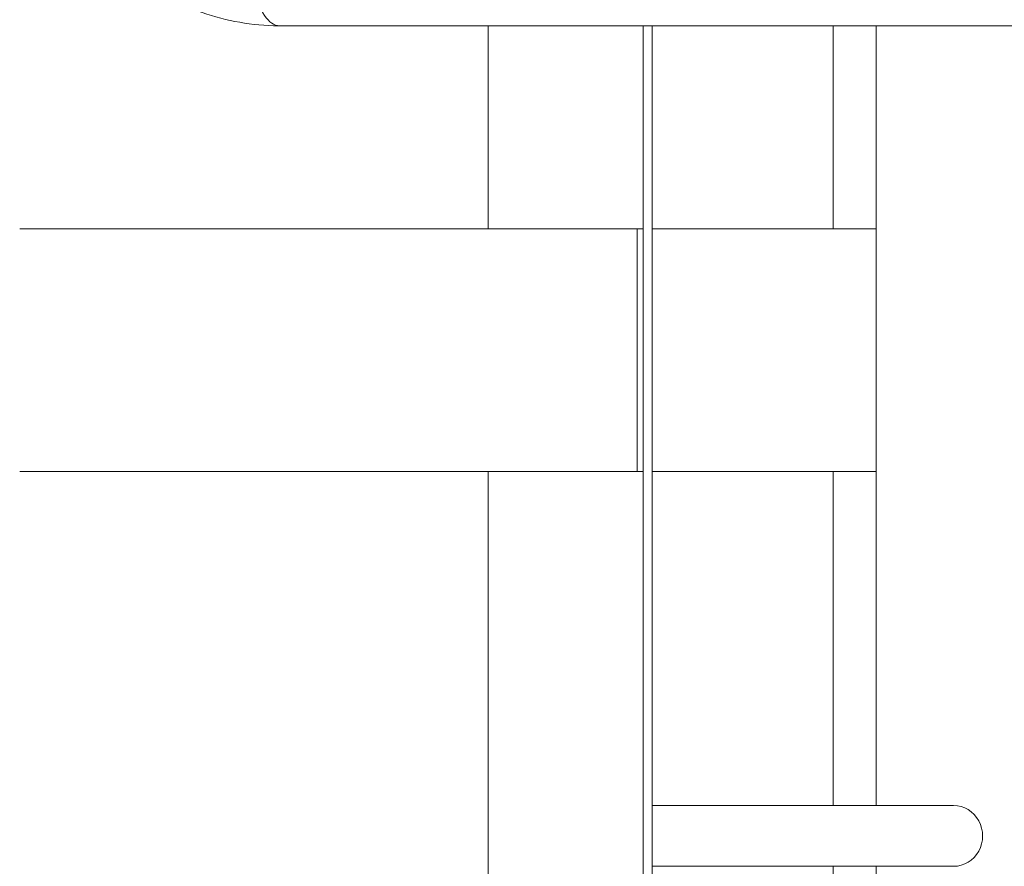
# Model space of a CAD drawing. Units: inches. Extents: x 100 to 2620, y 60 to 1700.
# Drawn here: x 1631 to 1643, y 667 to 677 of the extents above; entities that cross this region are included whole.
import ezdxf

# ---------------------------------------------------------------- set-up
doc = ezdxf.new("R2010")
doc.units = ezdxf.units.IN
doc.header["$LTSCALE"] = 80
doc.header["$MEASUREMENT"] = 0
doc.layers.add('Visible (ANSI)', color=7, linetype='Continuous', lineweight=15)

msp = doc.modelspace()

# ---------------------------------------------------------------- linework, layer by layer
at = {"layer": 'Visible (ANSI)'}
for p, q in [((1634.00252, 677.00406), (1648.47098, 677.00406)), ((1636.57884, 674.49704), (1636.57884, 677.00406)), ((1638.49145, 661.64156), (1638.49145, 677.00406)), ((1638.60109, 661.64156), (1638.60109, 677.00406)), ((1641.36643, 667.37204), (1641.36643, 677.00406)), ((1630.79452, 674.49704), (1638.41836, 674.49704)), ((1638.41836, 674.49704), (1638.49145, 674.49704)), ((1638.41836, 671.49704), (1638.41836, 674.49704)), ((1638.49145, 671.49704), (1638.49145, 674.49704)), ((1638.60109, 674.49704), (1641.36643, 674.49704)), ((1638.41836, 671.49704), (1630.79452, 671.49704)), ((1636.57884, 661.64156), (1636.57884, 671.49704)), ((1638.49145, 671.49704), (1638.41836, 671.49704)), ((1641.36643, 671.49704), (1638.60109, 671.49704)), ((1638.60109, 667.37204), (1642.32274, 667.37204)), ((1638.60109, 666.62204), (1642.32274, 666.62204)), ((1641.36643, 661.64156), (1641.36643, 666.62204))]:
    msp.add_line(p, q, dxfattribs=at)
at = {"layer": 'Visible (ANSI)', "color": 9, "true_color": 0xc0c0c0}
for p, q in [((1640.83548, 674.49704), (1640.83548, 677.00406)), ((1640.83548, 667.37204), (1640.83548, 671.49704)), ((1640.83548, 661.64156), (1640.83548, 666.62204))]:
    msp.add_line(p, q, dxfattribs=at)
at = {"layer": 'Visible (ANSI)'}
for centre, major_axis, ratio in [((1634.00252, 677.95406), (0, -0.95), 0.39073113), ((1634.00252, 677.95406), (0, -0.95), 0.39073113), ((1642.32274, 666.99704), (0, 0.375), 0.95630476)]:
    msp.add_ellipse(centre, major_axis=major_axis, ratio=ratio, start_param=3.14159265, end_param=6.28318531, dxfattribs=at)
msp.add_open_spline([(1630.98139, 680.20406), (1630.98139, 679.87687), (1631.02894, 679.54967), (1631.21625, 678.92343), (1631.35604, 678.6244), (1631.71849, 678.08244), (1631.94124, 677.8396), (1632.45189, 677.43654), (1632.73984, 677.27653), (1633.34806, 677.06184), (1633.6676, 677.00578), (1633.99256, 677.00408), (1633.99754, 677.00406), (1634.00252, 677.00406)], degree=3, knots=[6.28318531, 6.28318531, 6.28318531, 6.28318531, 6.59734457, 6.59734457, 6.91150384, 6.91150384, 7.2256631, 7.2256631, 7.53982237, 7.53982237, 7.84916244, 7.84916244, 7.85398163, 7.85398163, 7.85398163, 7.85398163], dxfattribs=at)

doc.saveas('drawing.dxf')
